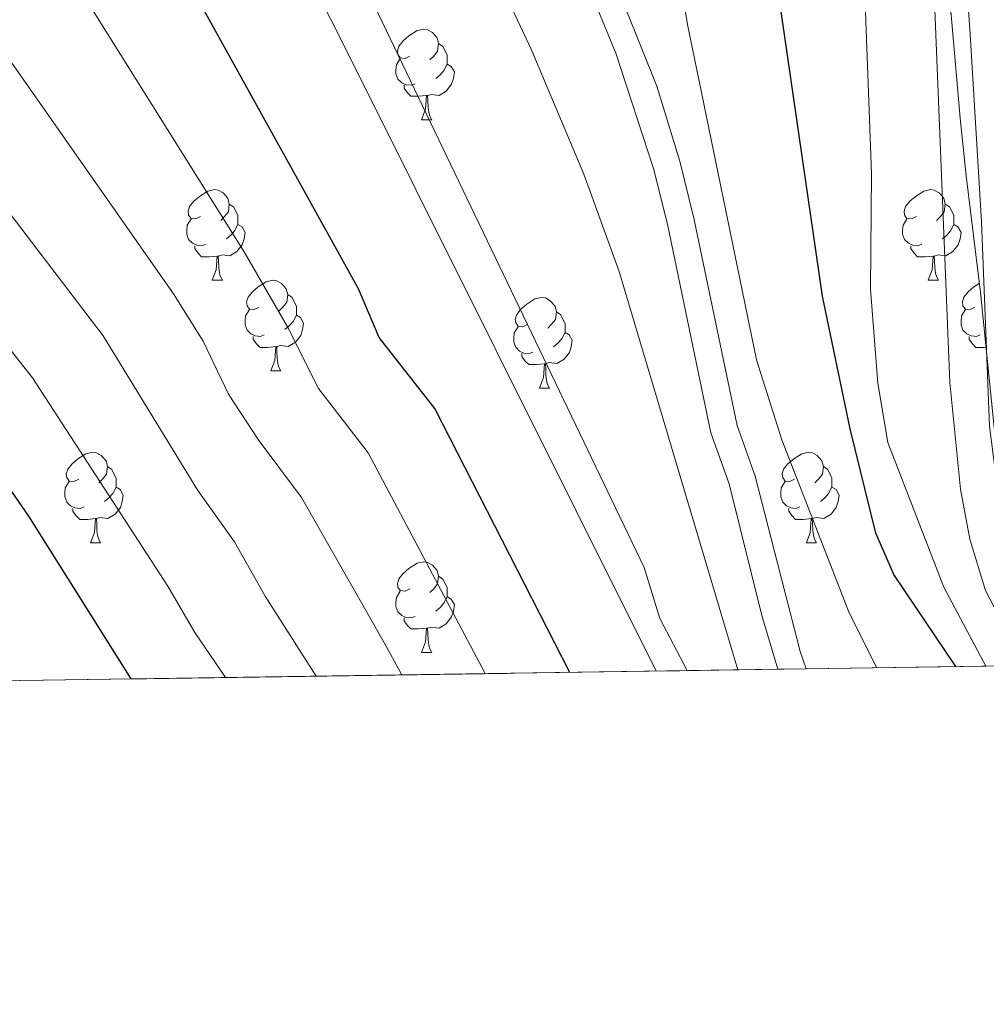
# Model space of a CAD drawing. Extents: x 599299 to 603798, y 765981 to 769017.
# Drawn here: x 601364 to 601471, y 766370 to 766479 of the extents above; entities that cross this region are included whole.
import ezdxf

# ---------------------------------------------------------------- set-up
doc = ezdxf.new("R2010")
doc.units = 0
doc.header["$MEASUREMENT"] = 0
doc.linetypes.add('DGN Style 3', pattern=[59.40078200000001, 42.42913000000001, -16.971652])
for name, color, linetype in [('Nivel 21', 7, 'Continuous'), ('Nivel 35', 7, 'Continuous'), ('Nivel 36', 7, 'Continuous'), ('Nivel 4', 7, 'Continuous'), ('Nivel 49', 7, 'Continuous'), ('Nivel 5', 7, 'Continuous'), ('Nivel 54', 7, 'Continuous'), ('Nivel 57', 7, 'Continuous'), ('Nivel 61', 7, 'Continuous'), ('Nivel 63', 7, 'Continuous')]:
    doc.layers.add(name, color=color, linetype=linetype)
doc.linetypes.add('5zonar', pattern='A,-5,[1,dgnlstyle.shx,S=0.08,R=0,X=0,Y=0],-5', length=10)

msp = doc.modelspace()

# ---------------------------------------------------------------- linework, layer by layer
at = {"layer": 'Nivel 21', "color": 19, "linetype": 'Continuous', "lineweight": 0}
msp.add_polyline3d([(601451.297, 766406.7339999999, 708.996), (601450.6240000001, 766408.6470000001, 708.919), (601445.6159999999, 766428.087, 708.681), (601443.6259999999, 766433.685, 708.681), (601438.824, 766456.658, 708.524), (601437.2649999999, 766462.9680000001, 708.681), (601434.729, 766471.271, 708.553), (601423.9639999999, 766498.131, 708.195)], dxfattribs=at)
at = {"layer": 'Nivel 21', "color": 19, "linetype": 'DGN Style 3', "lineweight": 0}
msp.add_polyline3d([(601421.496, 766496.2490000001, 708.21), (601430.182, 766474.9299999999, 708.479), (601434.3800000001, 766462.1400000001, 708.681), (601435.899, 766455.9920000001, 708.524), (601440.7320000001, 766432.8729999999, 708.681), (601442.74, 766427.2220000001, 708.681), (601446.352, 766412.658, 708.809), (601448.145, 766406.6880000001, 708.996)], dxfattribs=at)
at = {"layer": 'Nivel 35', "color": 92, "linetype": '5zonar', "lineweight": 0, "ltscale": 0.5}
msp.add_polyline3d([(601416.0800000001, 766645.3330000001, 704.284), (601428.838, 766634.783, 704.059), (601432.429, 766629.3219999999, 703.759), (601436.5449999999, 766620.2350000001, 702.903), (601444.9439999999, 766602.1340000001, 702.777), (601450.0519999999, 766588.0830000001, 701.833), (601454.2450000001, 766573.6810000001, 700.854), (601457.017, 766563.1400000001, 700.737), (601460.44, 766548.4809999999, 700.737), (601463.033, 766533.7220000001, 700.737), (601464.182, 766523, 700.737), (601464.219, 766517.459, 700.737), (601465.315, 766502.537, 700.221), (601468.337, 766467.7350000001, 697.496), (601469.0249999999, 766461.337, 697.191), (601470.5889999999, 766448.4170000001, 697.191), (601472.104, 766433.463, 695.8770000000001), (601473.0449999999, 766428.584, 695.467), (601474.0689999999, 766425.166, 695.299), (601480.4720000001, 766407.169, 694.774)], dxfattribs=at)
at = {"layer": 'Nivel 36', "color": 92, "linetype": 'Continuous', "lineweight": 0, "flags": 128}
for points in [[(601407.368, 766474.604), (601406.838, 766474.3389999999), (601406.308, 766474.3940000001), (601406.0430000001, 766474.764), (601405.9880000001, 766475.189), (601406.148, 766475.709), (601406.628, 766476.304), (601407.263, 766476.834), (601408.163, 766477.419), (601408.908, 766477.5789999999), (601409.3330000001, 766477.524), (601409.8630000001, 766477.209), (601410.3929999999, 766476.6240000001), (601410.5530000001, 766475.9839999999), (601410.443, 766475.1340000001), (601410.0179999999, 766474.604), (601409.598, 766474.179)], [(601410.5530000001, 766475.9839999999), (601411.0279999999, 766475.669), (601411.3430000001, 766475.0290000001), (601411.503, 766474.709), (601411.503, 766474.129), (601411.503, 766473.7039999999), (601411.1329999999, 766473.014), (601410.713, 766472.534), (601410.233, 766472.1140000001)], [(601407.953, 766471.524), (601407.5279999999, 766471.3640000001), (601406.943, 766471.4240000001), (601406.4680000001, 766471.6340000001), (601406.0430000001, 766472.0590000001), (601405.828, 766472.6440000001), (601405.828, 766473.064), (601405.8829999999, 766473.649), (601406.308, 766474.3389999999)], [(601411.503, 766473.7039999999), (601411.9580000001, 766473.4539999999), (601412.3030000001, 766472.8389999999), (601412.193, 766472.1140000001), (601411.983, 766471.4739999999), (601411.398, 766470.7339999999), (601410.6030000001, 766470.254), (601409.753, 766470.3589999999), (601409.3230000001, 766470.229)], [(601409.213, 766470.229), (601408.3230000001, 766470.1440000001), (601407.4780000001, 766470.1440000001), (601407.0530000001, 766470.574), (601406.733, 766471.0490000001), (601406.733, 766471.3640000001)], [(601408.6680000001, 766467.544), (601409.1030000001, 766468.7039999999), (601409.213, 766470.229), (601409.3230000001, 766470.229), (601409.358, 766469.6440000001), (601409.3929999999, 766468.959), (601409.463, 766468.344), (601409.578, 766467.9439999999), (601409.7930000001, 766467.544)], [(601408.6680000001, 766467.544), (601409.7930000001, 766467.544)], [(601384.1799999999, 766456.835), (601383.6499999999, 766456.5700000001), (601383.1200000001, 766456.625), (601382.855, 766456.9950000001), (601382.8, 766457.4199999999), (601382.96, 766457.94), (601383.44, 766458.5349999999), (601384.075, 766459.065), (601384.9750000001, 766459.6499999999), (601385.72, 766459.81), (601386.145, 766459.7550000001), (601386.675, 766459.44), (601387.2050000001, 766458.855), (601387.365, 766458.2150000001), (601387.2550000001, 766457.365), (601386.8300000001, 766456.835), (601386.4099999999, 766456.4099999999)], [(601463.507, 766456.835), (601462.977, 766456.5700000001), (601462.4469999999, 766456.625), (601462.182, 766456.9950000001), (601462.1270000001, 766457.4199999999), (601462.287, 766457.94), (601462.767, 766458.5349999999), (601463.402, 766459.065), (601464.3019999999, 766459.6499999999), (601465.047, 766459.81), (601465.4720000001, 766459.7550000001), (601466.0020000001, 766459.44), (601466.5320000001, 766458.855), (601466.692, 766458.2150000001), (601466.5819999999, 766457.365), (601466.1570000001, 766456.835), (601465.737, 766456.4099999999)], [(601387.365, 766458.2150000001), (601387.8400000001, 766457.8999999999), (601388.155, 766457.26), (601388.315, 766456.94), (601388.315, 766456.3600000001), (601388.315, 766455.935), (601387.9450000001, 766455.2450000001), (601387.5249999999, 766454.7650000001), (601387.0449999999, 766454.345)], [(601466.692, 766458.2150000001), (601467.1669999999, 766457.8999999999), (601467.4820000001, 766457.26), (601467.642, 766456.94), (601467.642, 766456.3600000001), (601467.642, 766455.935), (601467.2720000001, 766455.2450000001), (601466.852, 766454.7650000001), (601466.372, 766454.345)], [(601384.7649999999, 766453.7550000001), (601384.3400000001, 766453.595), (601383.7550000001, 766453.655), (601383.28, 766453.865), (601382.855, 766454.29), (601382.6399999999, 766454.875), (601382.6399999999, 766455.2949999999), (601382.6950000001, 766455.8800000001), (601383.1200000001, 766456.5700000001)], [(601388.315, 766455.935), (601388.77, 766455.685), (601389.115, 766455.0700000001), (601389.0050000001, 766454.345), (601388.7949999999, 766453.7050000001), (601388.21, 766452.9650000001), (601387.415, 766452.4850000001), (601386.565, 766452.5900000001), (601386.135, 766452.46)], [(601464.092, 766453.7550000001), (601463.6669999999, 766453.595), (601463.0819999999, 766453.655), (601462.6070000001, 766453.865), (601462.182, 766454.29), (601461.967, 766454.875), (601461.967, 766455.2949999999), (601462.0220000001, 766455.8800000001), (601462.4469999999, 766456.5700000001)], [(601467.642, 766455.935), (601468.0970000001, 766455.685), (601468.442, 766455.0700000001), (601468.3319999999, 766454.345), (601468.122, 766453.7050000001), (601467.537, 766452.9650000001), (601466.7420000001, 766452.4850000001), (601465.892, 766452.5900000001), (601465.462, 766452.46)], [(601386.0249999999, 766452.46), (601385.135, 766452.375), (601384.29, 766452.375), (601383.865, 766452.8049999999), (601383.5449999999, 766453.28), (601383.5449999999, 766453.595)], [(601465.352, 766452.46), (601464.462, 766452.375), (601463.6170000001, 766452.375), (601463.192, 766452.8049999999), (601462.872, 766453.28), (601462.872, 766453.595)], [(601385.48, 766449.7749999999), (601385.915, 766450.935), (601386.0249999999, 766452.46), (601386.135, 766452.46), (601386.1699999999, 766451.875), (601386.2050000001, 766451.19), (601386.2749999999, 766450.575), (601386.3899999999, 766450.175), (601386.605, 766449.7749999999)], [(601464.807, 766449.7749999999), (601465.2420000001, 766450.935), (601465.352, 766452.46), (601465.462, 766452.46), (601465.497, 766451.875), (601465.5320000001, 766451.19), (601465.602, 766450.575), (601465.717, 766450.175), (601465.932, 766449.7749999999)], [(601385.48, 766449.7749999999), (601386.605, 766449.7749999999)], [(601390.655, 766446.8), (601390.125, 766446.5349999999), (601389.595, 766446.5900000001), (601389.3300000001, 766446.96), (601389.2749999999, 766447.385), (601389.435, 766447.905), (601389.915, 766448.5), (601390.55, 766449.03), (601391.45, 766449.615), (601392.1950000001, 766449.7749999999), (601392.6200000001, 766449.72), (601393.1499999999, 766449.405), (601393.6799999999, 766448.8200000001), (601393.8400000001, 766448.1799999999), (601393.73, 766447.3300000001), (601393.3049999999, 766446.8), (601392.885, 766446.375)], [(601464.807, 766449.7749999999), (601465.932, 766449.7749999999)], [(601469.9820000001, 766446.8), (601469.452, 766446.5349999999), (601468.922, 766446.5900000001), (601468.6570000001, 766446.96), (601468.602, 766447.385), (601468.7620000001, 766447.905), (601469.2420000001, 766448.5), (601469.8770000001, 766449.03), (601470.4680000001, 766449.4140000001)], [(601393.8400000001, 766448.1799999999), (601394.315, 766447.865), (601394.6300000001, 766447.2250000001), (601394.79, 766446.905), (601394.79, 766446.325), (601394.79, 766445.8999999999), (601394.4199999999, 766445.21), (601394, 766444.73), (601393.52, 766444.31)], [(601420.4269999999, 766444.895), (601419.8970000001, 766444.6300000001), (601419.3670000001, 766444.685), (601419.102, 766445.0549999999), (601419.047, 766445.48), (601419.2069999999, 766446), (601419.6869999999, 766446.595), (601420.3219999999, 766447.125), (601421.2220000001, 766447.71), (601421.967, 766447.8700000001), (601422.392, 766447.815), (601422.922, 766447.5), (601423.452, 766446.915), (601423.612, 766446.2749999999), (601423.5020000001, 766445.425), (601423.077, 766444.895), (601422.6570000001, 766444.47)], [(601391.24, 766443.72), (601390.815, 766443.56), (601390.23, 766443.6200000001), (601389.7550000001, 766443.8300000001), (601389.3300000001, 766444.2550000001), (601389.115, 766444.8400000001), (601389.115, 766445.26), (601389.1699999999, 766445.845), (601389.595, 766446.5349999999)], [(601423.612, 766446.2749999999), (601424.087, 766445.96), (601424.402, 766445.3200000001), (601424.5619999999, 766445), (601424.5619999999, 766444.4199999999), (601424.5619999999, 766443.9950000001), (601424.192, 766443.3049999999), (601423.7720000001, 766442.825), (601423.2919999999, 766442.405)], [(601470.567, 766443.72), (601470.142, 766443.56), (601469.557, 766443.6200000001), (601469.0819999999, 766443.8300000001), (601468.6570000001, 766444.2550000001), (601468.442, 766444.8400000001), (601468.442, 766445.26), (601468.497, 766445.845), (601468.922, 766446.5349999999)], [(601394.79, 766445.8999999999), (601395.2450000001, 766445.6499999999), (601395.5900000001, 766445.0349999999), (601395.48, 766444.31), (601395.27, 766443.6699999999), (601394.685, 766442.9299999999), (601393.8899999999, 766442.45), (601393.04, 766442.5549999999), (601392.6100000001, 766442.425)], [(601421.0120000001, 766441.815), (601420.587, 766441.655), (601420.0020000001, 766441.7150000001), (601419.527, 766441.925), (601419.102, 766442.3500000001), (601418.8870000001, 766442.935), (601418.8870000001, 766443.355), (601418.942, 766443.94), (601419.3670000001, 766444.6300000001)], [(601424.5619999999, 766443.9950000001), (601425.017, 766443.7450000001), (601425.362, 766443.1300000001), (601425.2520000001, 766442.405), (601425.0419999999, 766441.7650000001), (601424.4569999999, 766441.0249999999), (601423.662, 766440.5449999999), (601422.8119999999, 766440.6499999999), (601422.382, 766440.52)], [(601392.5, 766442.425), (601391.6100000001, 766442.3400000001), (601390.7649999999, 766442.3400000001), (601390.3400000001, 766442.77), (601390.02, 766443.2450000001), (601390.02, 766443.56)], [(601471.202, 766442.365), (601470.9369999999, 766442.3400000001), (601470.092, 766442.3400000001), (601469.6669999999, 766442.77), (601469.3470000001, 766443.2450000001), (601469.3470000001, 766443.56)], [(601391.9550000001, 766439.74), (601392.3899999999, 766440.8999999999), (601392.5, 766442.425), (601392.6100000001, 766442.425), (601392.645, 766441.8400000001), (601392.6799999999, 766441.155), (601392.75, 766440.54), (601392.865, 766440.1400000001), (601393.0800000001, 766439.74)], [(601422.2720000001, 766440.52), (601421.382, 766440.435), (601420.537, 766440.435), (601420.112, 766440.865), (601419.7919999999, 766441.3400000001), (601419.7919999999, 766441.655)], [(601421.727, 766437.835), (601422.162, 766438.9950000001), (601422.2720000001, 766440.52), (601422.382, 766440.52), (601422.4169999999, 766439.935), (601422.452, 766439.25), (601422.5220000001, 766438.635), (601422.6370000001, 766438.2350000001), (601422.852, 766437.835)], [(601391.9550000001, 766439.74), (601393.0800000001, 766439.74)], [(601421.727, 766437.835), (601422.852, 766437.835)], [(601370.6769999999, 766427.7520000001), (601370.1470000001, 766427.487), (601369.6170000001, 766427.5420000001), (601369.352, 766427.912), (601369.297, 766428.337), (601369.4569999999, 766428.8570000001), (601369.9369999999, 766429.452), (601370.5719999999, 766429.9820000001), (601371.4720000001, 766430.567), (601372.217, 766430.727), (601372.642, 766430.672), (601373.172, 766430.3570000001), (601373.702, 766429.7720000001), (601373.862, 766429.132), (601373.7520000001, 766428.2820000001), (601373.327, 766427.7520000001), (601372.9070000001, 766427.327)], [(601450.004, 766427.7520000001), (601449.4739999999, 766427.487), (601448.9439999999, 766427.5420000001), (601448.679, 766427.912), (601448.6240000001, 766428.337), (601448.784, 766428.8570000001), (601449.264, 766429.452), (601449.899, 766429.9820000001), (601450.7990000001, 766430.567), (601451.544, 766430.727), (601451.969, 766430.672), (601452.4990000001, 766430.3570000001), (601453.0290000001, 766429.7720000001), (601453.189, 766429.132), (601453.0789999999, 766428.2820000001), (601452.6540000001, 766427.7520000001), (601452.2339999999, 766427.327)], [(601373.862, 766429.132), (601374.337, 766428.817), (601374.652, 766428.1769999999), (601374.8119999999, 766427.8570000001), (601374.8119999999, 766427.277), (601374.8119999999, 766426.852), (601374.442, 766426.162), (601374.0220000001, 766425.682), (601373.5419999999, 766425.2620000001)], [(601453.189, 766429.132), (601453.6640000001, 766428.817), (601453.979, 766428.1769999999), (601454.139, 766427.8570000001), (601454.139, 766427.277), (601454.139, 766426.852), (601453.7690000001, 766426.162), (601453.3489999999, 766425.682), (601452.869, 766425.2620000001)], [(601371.2620000001, 766424.672), (601370.837, 766424.5120000001), (601370.2520000001, 766424.5719999999), (601369.777, 766424.7820000001), (601369.352, 766425.2069999999), (601369.1370000001, 766425.7920000001), (601369.1370000001, 766426.212), (601369.192, 766426.797), (601369.6170000001, 766427.487)], [(601450.5889999999, 766424.672), (601450.1640000001, 766424.5120000001), (601449.5789999999, 766424.5719999999), (601449.104, 766424.7820000001), (601448.679, 766425.2069999999), (601448.4639999999, 766425.7920000001), (601448.4639999999, 766426.212), (601448.5190000001, 766426.797), (601448.9439999999, 766427.487)], [(601374.8119999999, 766426.852), (601375.267, 766426.602), (601375.612, 766425.987), (601375.5020000001, 766425.2620000001), (601375.2919999999, 766424.622), (601374.7069999999, 766423.882), (601373.912, 766423.402), (601373.0619999999, 766423.507), (601372.632, 766423.3770000001)], [(601454.139, 766426.852), (601454.594, 766426.602), (601454.939, 766425.987), (601454.8289999999, 766425.2620000001), (601454.619, 766424.622), (601454.034, 766423.882), (601453.2390000001, 766423.402), (601452.389, 766423.507), (601451.959, 766423.3770000001)], [(601372.5220000001, 766423.3770000001), (601371.632, 766423.2920000001), (601370.787, 766423.2920000001), (601370.362, 766423.7220000001), (601370.0419999999, 766424.1969999999), (601370.0419999999, 766424.5120000001)], [(601451.8489999999, 766423.3770000001), (601450.959, 766423.2920000001), (601450.1140000001, 766423.2920000001), (601449.689, 766423.7220000001), (601449.369, 766424.1969999999), (601449.369, 766424.5120000001)], [(601371.977, 766420.692), (601372.412, 766421.852), (601372.5220000001, 766423.3770000001), (601372.632, 766423.3770000001), (601372.6669999999, 766422.7920000001), (601372.702, 766422.1070000001), (601372.7720000001, 766421.4920000001), (601372.8870000001, 766421.092), (601373.102, 766420.692)], [(601451.304, 766420.692), (601451.7390000001, 766421.852), (601451.8489999999, 766423.3770000001), (601451.959, 766423.3770000001), (601451.994, 766422.7920000001), (601452.0290000001, 766422.1070000001), (601452.0989999999, 766421.4920000001), (601452.2139999999, 766421.092), (601452.429, 766420.692)], [(601371.977, 766420.692), (601373.102, 766420.692)], [(601451.304, 766420.692), (601452.429, 766420.692)], [(601407.368, 766415.612), (601406.838, 766415.3470000001), (601406.308, 766415.402), (601406.0430000001, 766415.7720000001), (601405.9880000001, 766416.1969999999), (601406.148, 766416.717), (601406.628, 766417.3119999999), (601407.263, 766417.842), (601408.163, 766418.4269999999), (601408.908, 766418.587), (601409.3330000001, 766418.5320000001), (601409.8630000001, 766418.217), (601410.3929999999, 766417.632), (601410.5530000001, 766416.9920000001), (601410.443, 766416.142), (601410.0179999999, 766415.612), (601409.598, 766415.1869999999)], [(601410.5530000001, 766416.9920000001), (601411.0279999999, 766416.6769999999), (601411.3430000001, 766416.037), (601411.503, 766415.717), (601411.503, 766415.1370000001), (601411.503, 766414.712), (601411.1329999999, 766414.0220000001), (601410.713, 766413.5420000001), (601410.233, 766413.122)], [(601407.953, 766412.5320000001), (601407.5279999999, 766412.372), (601406.943, 766412.432), (601406.4680000001, 766412.642), (601406.0430000001, 766413.067), (601405.828, 766413.652), (601405.828, 766414.0719999999), (601405.8829999999, 766414.6570000001), (601406.308, 766415.3470000001)], [(601411.503, 766414.712), (601411.9580000001, 766414.462), (601412.3030000001, 766413.8470000001), (601412.193, 766413.122), (601411.983, 766412.4820000001), (601411.398, 766411.7420000001), (601410.6030000001, 766411.2620000001), (601409.753, 766411.3670000001), (601409.3230000001, 766411.237)], [(601409.213, 766411.237), (601408.3230000001, 766411.152), (601407.4780000001, 766411.152), (601407.0530000001, 766411.5819999999), (601406.733, 766412.057), (601406.733, 766412.372)], [(601408.6680000001, 766408.5519999999), (601409.1030000001, 766409.712), (601409.213, 766411.237), (601409.3230000001, 766411.237), (601409.358, 766410.652), (601409.3929999999, 766409.967), (601409.463, 766409.352), (601409.578, 766408.952), (601409.7930000001, 766408.5519999999)], [(601408.6680000001, 766408.5519999999), (601409.7930000001, 766408.5519999999)]]:
    msp.add_lwpolyline(points, dxfattribs=at)
at = {"layer": 'Nivel 4', "color": 25, "linetype": 'Continuous', "lineweight": 30, "flags": 128}
for points, elevation in [([(601467.854, 766406.9809999999), (601461.0090000001, 766417.189), (601458.997, 766421.7660000001), (601456.142, 766433.3200000001), (601453.104, 766448.0009999999), (601446.398, 766494.037), (601443.6540000001, 766510.1529999999), (601440.3260000001, 766519.75), (601424.075, 766558.328), (601417.1669999999, 766577.5260000001), (601408.8300000001, 766597.25), (601405.842, 766602.033), (601396.932, 766608.6229999999), (601393.6939999999, 766612.439), (601388.2380000001, 766625.212), (601386.0689999999, 766631.087), (601383.9909999999, 766635.6340000001), (601379.2380000001, 766644.479), (601377.23, 766649.0449999999), (601372.5460000001, 766664.6159999999), (601371.4040000001, 766669.78), (601369.52, 766675.3090000001), (601367.271, 766680.0970000001), (601364.372, 766684.078)], 700), ([(601425.092, 766406.345), (601410.1529999999, 766435.5700000001), (601403.9610000001, 766443.4310000001), (601401.6910000001, 766448.8130000001), (601368.7849999999, 766508.196), (601352.436, 766535.0290000001), (601345.872, 766546.4650000001), (601335.9439999999, 766565.0630000001), (601320.5349999999, 766590.7890000001), (601314.48, 766600.4410000001), (601308.8019999999, 766608.6540000001), (601301.331, 766618.067), (601297.953, 766621.808), (601294.334, 766625.28), (601290.4040000001, 766628.3740000001), (601283.821, 766632.3019999999), (601276.28, 766636.0320000001)], 725), ([(601376.5020000001, 766405.621), (601365.1429999999, 766423.666), (601357.716, 766434.341)], 750)]:
    msp.add_lwpolyline(points, dxfattribs=dict(at, elevation=elevation))
at = {"layer": 'Nivel 49', "color": 19, "linetype": 'Continuous', "lineweight": 0, "extrusion": (0.1706347197020527, -0.08585377419765894, 0.9815869405652357), "elevation": 37524.97011677994, "flags": 128}
msp.add_lwpolyline([(954958.0609308081, -189120.5004524995), (954392.1188785352, -188015.8594866766), (954717.6749119433, -187842.8372505085)], dxfattribs=at)
at = {"layer": 'Nivel 49', "color": 19, "linetype": 'Continuous', "lineweight": 0, "elevation": 708.996, "flags": 128}
msp.add_lwpolyline([(601451.297, 766406.7339999999), (601448.145, 766406.6880000001)], dxfattribs=at)
at = {"layer": 'Nivel 49', "color": 19, "linetype": 'Continuous', "lineweight": 0, "extrusion": (0.4380939784868663, 0.006531992481295179, 0.8989054450206503), "elevation": 269135.6749578157, "flags": 128}
msp.add_lwpolyline([(757354.9010235907, -550580.359224153), (757354.9010235907, -550547.899477789)], dxfattribs=at)
at = {"layer": 'Nivel 5', "color": 25, "linetype": 'Continuous', "lineweight": 0, "flags": 128}
for points, elevation in [([(601471.193, 766407.031), (601466.544, 766415.7749999999), (601460.348, 766431.797), (601459.212, 766438.388), (601458.419, 766448.797), (601458.521, 766461.6070000001), (601457.477, 766489.497), (601456.416, 766498.006), (601452.5800000001, 766518.1300000001), (601447.737, 766537.581), (601435.3030000001, 766580.2110000001), (601426.4569999999, 766607.929), (601420.851, 766621.8300000001), (601417.8030000001, 766628.496), (601415.3910000001, 766632.878), (601410.0930000001, 766639.774), (601400.595, 766655.3729999999)], 695), ([(601475.4739999999, 766407.095), (601471.159, 766415.406), (601469.4240000001, 766421.0989999999), (601468.385, 766426.622), (601467.213, 766438.4380000001), (601465.442, 766482.5120000001), (601463.3559999999, 766499.9850000001), (601461.8470000001, 766524.94), (601459.6030000001, 766543.601), (601458.3870000001, 766550.419), (601454.2110000001, 766564.8489999999), (601449.987, 766584.3729999999), (601448.584, 766589.163), (601444.712, 766598.385), (601433.98, 766621.21), (601420.834, 766653.6329999999)], 690), ([(601459.1130000001, 766406.851), (601456.05, 766412.943), (601448.5800000001, 766432.085), (601445.7660000001, 766440.9510000001), (601438.1300000001, 766478.091), (601434.71, 766499.0360000001), (601432.291, 766508.7490000001), (601428.4539999999, 766518.1030000001), (601419.5149999999, 766536.584), (601416.672, 766540.7010000001), (601413.2749999999, 766544.395), (601404.138, 766552.736), (601395.966, 766559.3319999999), (601392.736, 766563.148), (601389.709, 766567.6510000001), (601386.2649999999, 766573.7990000001), (601370.274, 766608.281), (601364.905, 766619.22), (601357.1100000001, 766632.03), (601347.7339999999, 766645.7050000001)], 705), ([(601438.092, 766406.538), (601435.084, 766412.3219999999), (601433.3219999999, 766417.9750000001), (601387.3430000001, 766513.7339999999), (601382.372, 766524.28), (601378.7409999999, 766534.075), (601371.841, 766547.76), (601362.087, 766565.209), (601353.2760000001, 766579.8189999999), (601338.729, 766601.456), (601327.03, 766617.6799999999), (601323.0989999999, 766622.895), (601311.655, 766635.175), (601304.267, 766642.0160000001), (601300.158, 766644.7949999999)], 715), ([(601434.676, 766406.487), (601399.1669999999, 766477.594), (601381.166, 766512.358), (601359.112, 766551.0020000001), (601353.5260000001, 766557.615), (601345.3019999999, 766570.1680000001), (601329.818, 766595.8670000001), (601322.892, 766608.7620000001), (601317.3899999999, 766617.165), (601314.331, 766621.1340000001), (601307.594, 766628.565), (601300.5530000001, 766634.844), (601296.4680000001, 766637.733), (601285.997, 766643.973)], 720), ([(601415.726, 766406.2050000001), (601402.7490000001, 766430.649), (601397.263, 766437.784), (601393.81, 766444.604), (601389.0179999999, 766452.915), (601370.2849999999, 766482.8189999999), (601361.6410000001, 766496.024), (601358.581, 766501.5460000001), (601344.4979999999, 766522.6229999999), (601337.962, 766533.0090000001), (601333.6089999999, 766540.362), (601324.098, 766557.798), (601303.3400000001, 766592.784), (601298.3670000001, 766600.256), (601291.158, 766610.0460000001), (601285.56, 766615.8160000001), (601277.1499999999, 766621.4340000001), (601269.382, 766625.784), (601260.352, 766631.3459999999), (601248.199, 766637.919), (601241.503, 766640.4510000001), (601239.0760000001, 766640.7930000001), (601228.3899999999, 766642.0430000001), (601221.7390000001, 766642.2450000001)], 730), ([(601443.693, 766406.622), (601430.5719999999, 766450.754), (601426.635, 766461.5249999999), (601420.8260000001, 766475.3559999999), (601415.632, 766486.355), (601409.848, 766497.078), (601397.135, 766524.2509999999), (601390.1170000001, 766538.3230000001), (601380.2490000001, 766561.308), (601365.2890000001, 766586.936), (601352.023, 766608.1240000001), (601345.7520000001, 766617.334), (601334.0719999999, 766631.4510000001), (601323.6710000001, 766642.2620000001)], 710), ([(601478.818, 766407.145), (601477.797, 766408.7479999999), (601475.6669999999, 766413.3729999999), (601472.888, 766423.5009999999), (601471.601, 766433.6329999999), (601470.699, 766456.2620000001), (601469.4680000001, 766477.0179999999), (601468.5970000001, 766489.304), (601467.689, 766496.1939999999), (601465.355, 766532.3829999999), (601464.5519999999, 766537.351), (601464.5730000001, 766538.7820000001), (601465.8, 766539.5290000001), (601470.7919999999, 766539.8019999999), (601473.06, 766540.3160000001), (601473.538, 766542.5360000001), (601469.9979999999, 766575.5519999999), (601468.595, 766582.156), (601459.3300000001, 766604.9990000001), (601445.9979999999, 766642.712)], 685), ([(601406.487, 766406.068), (601404.4269999999, 766409.852), (601395.345, 766425.729), (601390.565, 766432.138), (601387.291, 766437.166), (601384.4750000001, 766443.0190000001), (601381.192, 766448.271), (601360.6910000001, 766477.4650000001)], 735), ([(601396.9780000001, 766405.926), (601391.3219999999, 766414.7849999999), (601387.942, 766420.8090000001), (601383.8670000001, 766426.4920000001), (601373.3670000001, 766443.628), (601363.183, 766456.979)], 740), ([(601386.95, 766405.777), (601383.56, 766410.7609999999), (601380.538, 766415.889), (601365.541, 766438.9839999999), (601360.875, 766444.871)], 745)]:
    msp.add_lwpolyline(points, dxfattribs=dict(at, elevation=elevation))
at = {"layer": 'Nivel 57', "color": 92, "linetype": 'DGN Style 3', "lineweight": 0, "flags": 128}
msp.add_lwpolyline([(601151.1340000001, 767039.6950000001), (601153.5689999999, 767044.737), (601156.6359999999, 767049.2479999999), (601159.3319999999, 767051.281), (601164.2450000001, 767052.9610000001), (601168.415, 767055.6070000001), (601171.587, 767061.604), (601170.9299999999, 767066.337), (601151.5730000001, 767088.375), (601135.902, 767105.9240000001), (601128.881, 767114.2220000001), (601123.2930000001, 767122.638), (601118.7690000001, 767131.7010000001), (601115.4299999999, 767141.237), (601114.2450000001, 767146.128), (601111.088, 767163.1950000001), (601107.45, 767187.892), (601105.3300000001, 767204.7650000001), (601102.8729999999, 767229.6200000001), (601101.433, 767239.51), (601100.652, 767242.605), (601097.2849999999, 767252.0430000001), (601090.9739999999, 767278.966), (601088.142, 767293.729), (601086.96, 767301.632), (601085.8090000001, 767316.6159999999), (601085.8189999999, 767330.068), (601086.3200000001, 767335.081), (601087.4040000001, 767340.003), (601089.28, 767344.7180000001), (601099.1340000001, 767362.8859999999), (601100.94, 767369.179), (601104.9469999999, 767377.702), (601106.298, 767383.048), (601107.7779999999, 767393.044), (601108.0549999999, 767398.1200000001), (601107.709, 767408.284), (601107.0959999999, 767413.317), (601105.014, 767423.1429999999), (601090.872, 767470.19), (601078.736, 767518.6340000001), (601075.868, 767528.2390000001), (601072.4010000001, 767537.406), (601065.6669999999, 767550.797), (601052.1000000001, 767573.1400000001), (601041.3840000001, 767590.02), (601032.784, 767602.1939999999), (601020.223, 767617.244), (600993.8019999999, 767647.021), (600973.642, 767668.848), (600965.71, 767678.085), (600963.2919999999, 767682.4240000001), (600961.594, 767687.1529999999), (600960.405, 767692.1240000001), (600957.5860000001, 767710.649), (600956.733, 767725.622), (600956.209, 767760.6840000001), (600954.6640000001, 767775.5689999999), (600951.9580000001, 767788.5020000001), (600947.8800000001, 767802.9739999999), (600944.381, 767812.355), (600942.337, 767816.935), (600937.567, 767825.8230000001), (600931.4650000001, 767835.2890000001), (600914.524, 767859.5560000001), (600910.913, 767865.1670000001), (600903.2309999999, 767878.0549999999), (600900.419, 767882.115), (600894.2390000001, 767889.9180000001), (600884.0079999999, 767900.815), (600867.2039999999, 767916.2409999999), (600859.091, 767921.8559999999), (600846.1669999999, 767929.2720000001), (600837.7339999999, 767934.6780000001), (600833.7490000001, 767937.811), (600828.514, 767942.567), (600821.8189999999, 767949.983), (600818.94, 767954.057), (600816.44, 767958.4380000001), (600814.3700000001, 767963.173), (600812.0719999999, 767970.372), (600810.9199999999, 767975.308), (600809.527, 767985.1980000001), (600809.233, 767990.1529999999), (600809.3219999999, 768000.0830000001), (600810.5660000001, 768023.175), (600812.027, 768043.102), (600813.524, 768058.024), (600815.672, 768074.139), (600817.8570000001, 768088.9450000001), (600820.851, 768108.5730000001), (600824.2779999999, 768128.078), (600827.3559999999, 768142.6329999999), (600831.8640000001, 768160.301), (600847.946, 768218.378), (600850.4140000001, 768228.0519999999), (600850.899, 768232.125), (600849.9680000001, 768237.0150000001), (600847.1200000001, 768241.8219999999), (600844.7069999999, 768244.3670000001), (600840.6529999999, 768247.398), (600812.2520000001, 768263.682), (600805.412, 768268.4510000001), (600801.8319999999, 768271.8729999999), (600798.6300000001, 768275.6740000001), (600795.6910000001, 768279.767), (600790.0630000001, 768288.754), (600785.423, 768297.6499999999), (600783.5050000001, 768302.23), (600780.649, 768311.8189999999), (600779.2849999999, 768319.523), (600778.476, 768329.4780000001), (600779.379, 768354.665), (600780.2150000001, 768362.767), (600781.074, 768367.686), (600783.4299999999, 768377.4410000001), (600791.024, 768401.669), (600799.149, 768425.379), (600809.889, 768453.29), (600819.9199999999, 768476.0430000001), (600826.638, 768489.706), (600838.2550000001, 768511.753), (600845.9709999999, 768525.788), (600847.7050000001, 768529.8640000001), (600849.0390000001, 768534.706), (600850.463, 768542.973), (600850.256, 768547.9820000001), (600849.9890000001, 768549.773), (600847.5079999999, 768553.875), (600845.5390000001, 768554.922), (600840.605, 768554.814), (600827.3389999999, 768549.8), (600816.504, 768545.9539999999), (600806.94, 768543.2609999999), (600796.507, 768541.3119999999), (600762.158, 768534.969), (600751.5930000001, 768533.041), (600748.074, 768532.1229999999), (600743.5190000001, 768530.2220000001), (600739.1640000001, 768527.76), (600726.331, 768518.9310000001), (600722.399, 768515.8530000001), (600711.6710000001, 768499.527), (600705.892, 768470.703), (600703.567, 768465.6980000001), (600696.8940000001, 768456.632), (600695.0730000001, 768454.8230000001), (600693.3360000001, 768453.0970000001), (600688.0449999999, 768450.1429999999), (600683.318, 768448.547), (600671.2790000001, 768448.395), (600665.156, 768448.325), (600660.781, 768449.175), (600656.865, 768451.007), (600652.7890000001, 768453.0760000001), (600646.112, 768456.432), (600630.835, 768459.679), (600624.213, 768461.068), (600614.547, 768462.432), (600604.7380000001, 768463.5260000001), (600592.8459999999, 768464.73), (600587.861, 768464.8289999999), (600577.885, 768464.2690000001), (600567.935, 768462.913), (600547.0519999999, 768458.6200000001), (600542.7320000001, 768457.794), (600528.128, 768455.652), (600523.2620000001, 768454.878), (600519.7280000001, 768454.1370000001), (600514.936, 768452.5619999999), (600510.6939999999, 768450.3319999999), (600506.706, 768447.3640000001), (600499.6089999999, 768440.327), (600495.264, 768434.128), (600489.1780000001, 768429.628), (600484.02, 768426.598), (600479.121, 768425.129), (600474.033, 768424.8800000001), (600469.077, 768425.6880000001), (600464.1410000001, 768427.3459999999), (600442.0419999999, 768436.594), (600428.5560000001, 768443.1140000001), (600421.368, 768447.9380000001), (600418.1030000001, 768449.645), (600390.909, 768462.345), (600381.277, 768467.774), (600369.0349999999, 768474.361), (600364.9140000001, 768477.1699999999), (600360.494, 768480.808), (600357.148, 768484.5179999999), (600351.3400000001, 768493.368), (600349.227, 768497.8940000001), (600347.5320000001, 768503.0730000001), (600344.9809999999, 768515.5519999999), (600340.666, 768540.165), (600334.932, 768578.8559999999), (600327.3600000001, 768613.051), (600325.506, 768622.8559999999), (600323.611, 768638.625), (600323.0419999999, 768644.7609999999), (600314.1499999999, 768703.851), (600191.2, 768702.02), (600201.9180000001, 767972.0830000001), (600209.774, 767963.0009999999), (600222.125, 767950.7150000001), (600225.6570000001, 767946.7339999999), (600228.462, 767942.595), (600233.0360000001, 767934.371), (600234.922, 767929.8019999999), (600236.8559999999, 767922.973), (600237.26, 767915.771), (600236.872, 767910.7990000001), (600235.9310000001, 767905.828), (600234.9580000001, 767902.872), (600231.9650000001, 767898.7749999999), (600231.033, 767898.061), (600226.469, 767896.125), (600211.0279999999, 767892.9809999999), (600205.9639999999, 767891.3740000001), (600203.122, 767890.0689999999), (600203.7960000001, 767844.196), (600204.433, 767843.727), (600206.1799999999, 767839.1030000001), (600205.351, 767836.574), (600203.935, 767834.7010000001), (600219.244, 766792.1030000001), (600220.477, 766791.45), (600223.584, 766787.53), (600224.6840000001, 766782.1229999999), (600224.712, 766777.128), (600223.6810000001, 766771.217), (600220.503, 766759.006), (600219.7790000001, 766755.6340000001), (600225.1699999999, 766388.48), (601448.145, 766406.6880000001), (601451.297, 766406.7339999999), (601480.4720000001, 766407.169), (601474.0689999999, 766425.166), (601473.0449999999, 766428.584), (601472.104, 766433.463), (601470.5889999999, 766448.4170000001), (601469.0249999999, 766461.337), (601468.337, 766467.7350000001), (601465.315, 766502.537), (601464.219, 766517.459), (601464.182, 766523), (601463.033, 766533.7220000001), (601460.44, 766548.4809999999), (601457.017, 766563.1400000001), (601454.2450000001, 766573.6810000001), (601450.0519999999, 766588.0830000001), (601444.9439999999, 766602.1340000001), (601436.5449999999, 766620.2350000001), (601432.429, 766629.3219999999), (601428.838, 766634.783), (601416.0800000001, 766645.3330000001), (601408.2620000001, 766651.8670000001), (601402.8759999999, 766658.3829999999), (601400.183, 766662.591), (601395.5560000001, 766671.905), (601391.702, 766681.1100000001), (601388.064, 766691.696), (601385.7720000001, 766703.1329999999), (601385.365, 766708.672), (601385.3759999999, 766714.4909999999), (601386.402, 766719.392), (601388.5819999999, 766724.9480000001), (601395.3060000001, 766734.406), (601399.1950000001, 766738.361), (601402.467, 766742.9480000001), (601404.317, 766747.5889999999), (601404.6499999999, 766753.132), (601404.1910000001, 766758.959), (601401.0090000001, 766771.2309999999), (601395.5700000001, 766785.213), (601390.054, 766796.281), (601379.959, 766813.4950000001), (601362.0109999999, 766842.7139999999), (601355.967, 766850.7479999999), (601352.5819999999, 766854.3859999999), (601348.885, 766857.693), (601344.825, 766860.6100000001), (601331.8470000001, 766868.3570000001), (601309.967, 766880.328), (601297.034, 766887.331), (601283.6840000001, 766894.1340000001), (601247.709, 766911.5970000001), (601235.581, 766918.0009999999), (601222.8530000001, 766926.0090000001), (601214.9269999999, 766932.159), (601211.1840000001, 766935.531), (601204.4380000001, 766942.7180000001), (601201.3630000001, 766946.635), (601195.8600000001, 766954.8289999999), (601190.933, 766963.412), (601188.5800000001, 766967.815), (601180.2110000001, 766984.229), (601175.8500000001, 766993.2220000001), (601170.2180000001, 767006.8530000001), (601167.692, 767010.9780000001), (601164.186, 767014.801), (601156.315, 767021.8500000001), (601152.906, 767025.422), (601150.202, 767030.01), (601149.841, 767034.6200000001)], close=True, dxfattribs=at)
at = {"layer": 'Nivel 61', "color": 19, "linetype": 'Continuous', "lineweight": 0}
msp.add_3dface([(600225.1699999999, 766388.48, 920), (600191.2, 768702.02, 857.806), (603584.02, 768752.56, 840), (603619.1399999999, 766439.01, 791.793)], dxfattribs=at)
at = {"layer": 'Nivel 63', "color": 7, "linetype": 'Continuous', "lineweight": 0}
msp.add_3dface([(599343.1780000001, 765981.4610000001), (603797.6799999999, 766047.78), (603753.467, 769017.4610000001), (599298.9650000001, 768951.142)], dxfattribs=at)

# ---------------------------------------------------------------- meshes
at = {"layer": 'Nivel 54', "color": 21, "linetype": 'Continuous', "lineweight": 0}
mesh = msp.add_polyface(dxfattribs=at)
corners = [(601375.0160000001, 766849.5989999999, 695.835999999992), (601370.4709999997, 766847.689, 695.8359999999882), (601376.574, 766834.199, 695.2049999999882), (601381.0149999997, 766836.3390000002, 695.2049999999888), (601390.2479999999, 766818.2980000002, 694.1020000000054), (601385.9269999997, 766815.925, 694.1019999999874), (601392.9880000001, 766813.6359999997, 693.6289999999758), (601388.9410000001, 766810.7960000001, 693.6289999999855), (601392.527, 766806.473, 693.628999999975), (601396.3399999999, 766809.595, 693.6289999999973), (601400.1680000001, 766797.021, 692.9190000000018), (601404.162, 766799.9180000001, 692.9189999999957), (601408.3959999997, 766784.3289999999, 692.131), (601412.747, 766786.676, 692.1309999999953), (601417.8739999998, 766775.0109999999, 691.1850000000029), (601413.2159999998, 766773.3630000004, 691.1850000000021), (601420.6509999998, 766764.808, 690.3969999999883), (601415.8330000001, 766763.7470000002, 690.3969999999994), (601417.4099999997, 766754.433, 689.7669999999923), (601422.3169999998, 766754.9680000001, 689.7669999999965), (601423.0289999999, 766740.565, 688.7420000000022), (601418.0959999997, 766740.557, 688.7420000000088), (601421.1969999999, 766701.146, 687.8749999999872), (601416.2689999999, 766701.243, 687.8750000000005), (601416.3149999997, 766694.3049999997, 687.7899999999792), (601421.253, 766692.6429999999, 687.7679999999947), (601416.3549999997, 766688.3740000001, 687.717999999981), (601421.2809999997, 766688.5860000001, 687.717999999988), (601416.5109999997, 766686.392, 687.7179999999914), (601421.953, 766680.0930000001, 687.7179999999893), (601417.078, 766679.229, 687.7179999999821), (601418.9719999998, 766672.4269999999, 687.7179999999901), (601423.6429999997, 766674.023, 687.7179999999865), (601424.3500000001, 766671.4890000003, 687.7179999999988), (601419.7069999999, 766669.7930000003, 687.7179999999967), (601427.8899999999, 766663.74, 687.7680000000053), (601430.8489999999, 766645.412, 687.8749999999903), (601435.3470000001, 766647.425, 687.8749999999839), (601454.9650000001, 766590.3589999999, 686.7719999999988), (601459.605, 766592.0479999997, 686.7719999999887), (601463.3859999999, 766579.1429999999, 686.3779999999929), (601458.6179999998, 766577.889, 686.3779999999952), (601465.7939999998, 766568.815, 686.2200000000006), (601460.9659999998, 766567.8210000002, 686.2200000000074), (601469.4820000001, 766520.1549999998, 684.4869999999765), (601474.3639999998, 766520.845, 684.4869999999844), (601475.942, 766505.7090000003, 684.1709999999975), (601471.0329999998, 766505.2780000002, 684.1710000000065), (601477.5719999997, 766482.815, 683.7770000000077), (601472.6589999998, 766482.4400000002, 683.777000000008), (601481.327, 766436.6599999999, 683.6979999999903), (601476.4329999997, 766436.0490000001, 683.6979999999853), (601482.7380000001, 766428.2960000001, 683.777000000001), (601477.922, 766427.2220000003, 683.7770000000158), (601480.432, 766418.212, 684.0139999999936), (601485.135, 766419.6910000003, 684.0140000000046), (601487.896, 766411.8289999999, 684.1709999999978), (601483.311, 766410.0120000001, 684.1709999999923), (601484.54, 766407.23, 684.2449999999973), (601489.895, 766407.3090000004, 684.2970000000054)]
mesh.append_faces([[corners[k] for k in face] for face in [(56, 58, 59)]], dxfattribs={"vtx0": -1, "color": 21})
mesh.append_faces([[corners[k] for k in face] for face in [(0, 2, 3), (3, 2, 4), (4, 5, 6), (6, 8, 9), (9, 10, 11), (11, 12, 13), (13, 12, 14), (14, 15, 16), (16, 18, 19), (19, 18, 20), (20, 21, 22), (22, 24, 25), (25, 26, 27), (27, 28, 29), (29, 31, 32), (32, 31, 33), (33, 34, 35), (35, 36, 37), (37, 38, 39), (39, 38, 40), (40, 41, 42), (42, 44, 45), (45, 44, 46), (46, 47, 48), (48, 49, 50), (50, 51, 52), (52, 54, 55), (55, 54, 56)]], dxfattribs={"vtx0": -1, "vtx1": -1, "color": 21})
mesh.append_faces([[corners[k] for k in face] for face in [(0, 1, 2), (4, 2, 5), (6, 5, 7), (6, 7, 8), (9, 8, 10), (11, 10, 12), (14, 12, 15), (16, 15, 17), (16, 17, 18), (20, 18, 21), (22, 21, 23), (22, 23, 24), (25, 24, 26), (27, 26, 28), (29, 28, 30), (29, 30, 31), (33, 31, 34), (35, 34, 36), (37, 36, 38), (40, 38, 41), (42, 41, 43), (42, 43, 44), (46, 44, 47), (48, 47, 49), (50, 49, 51), (52, 51, 53), (52, 53, 54), (56, 54, 57), (56, 57, 58)]], dxfattribs={"vtx0": -1, "vtx2": -1, "color": 21})

doc.saveas('drawing.dxf')
